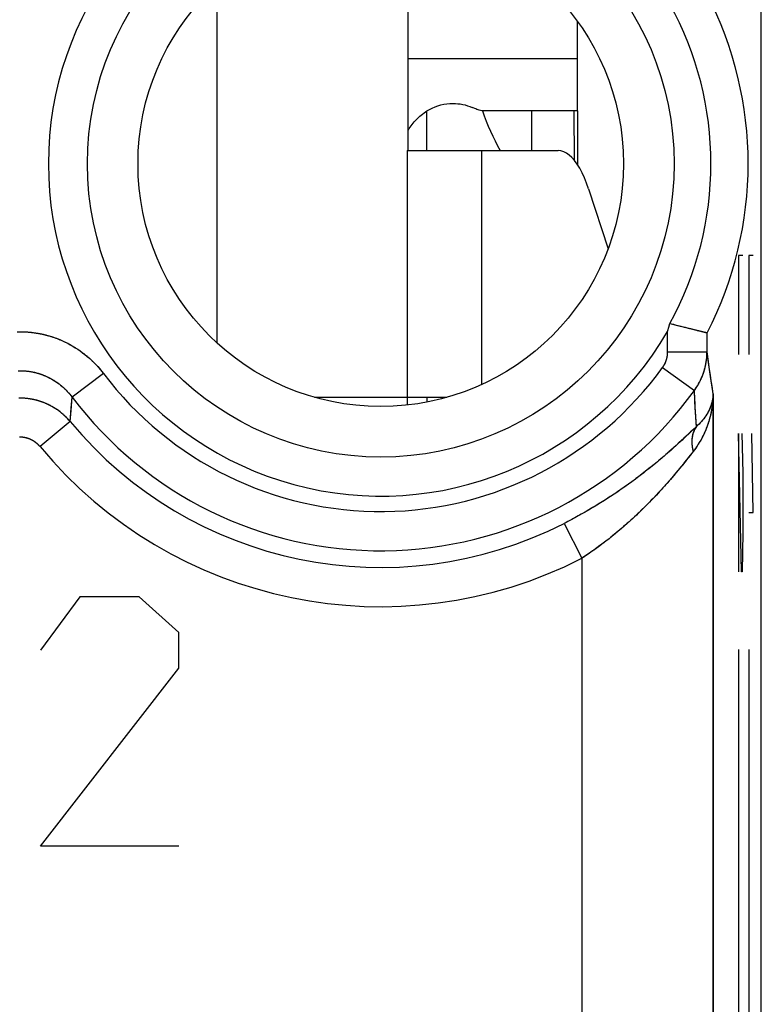
# Model space of a CAD drawing. Units: millimetres. Extents: x -24.3 to 20.5, y -24.5 to 24.5.
# Drawn here: x 14.8 to 20.5, y -7.8 to -0.3 of the extents above; entities that cross this region are included whole.
import ezdxf

# ---------------------------------------------------------------- set-up
doc = ezdxf.new("R2010")
doc.units = ezdxf.units.MM
doc.header["$LTSCALE"] = 16.335
doc.layers.get('0').update_dxf_attribs({"linetype": 'CONTINUOUS'})
for name, color, linetype in [('ASSI', 7, 'CONTINUOUS'), ('DRAFT', 7, 'CONTINUOUS'), ('RACCORDO', 7, 'CONTINUOUS')]:
    doc.layers.add(name, color=color, linetype=linetype)

msp = doc.modelspace()

# ---------------------------------------------------------------- linework, layer by layer
at = {"color": 7, "linetype": 'CONTINUOUS'}
for p, q in [((17.785, -1.3), (17.785, 0.438)), ((16.325, -0.0363), (16.325, -2.7637)), ((19.075, -0.9986), (19.075, -0.3174)), ((19.075, -0.9986), (18.3729, -0.9986)), ((18.725, -1.3), (18.725, -0.9986)), ((17.775, -1.3), (18.3418, -1.3)), ((17.775, -3.18), (18.0789, -3.18)), ((17.775, -3.18), (17.775, -3.239)), ((17.925, -3.18), (17.925, -3.2165)), ((18.0482, -3.1884), (18.0463, -3.18))]:
    msp.add_line(p, q, dxfattribs=at)
at = {"color": 250, "linetype": 'CONTINUOUS'}
for p, q in [((19.075, -0.6), (17.785, -0.6)), ((17.775, -1.3), (17.775, -3.18)), ((18.3418, -1.3), (18.3418, -3.0835)), ((20.3336, -2.1), (20.3004, -2.1)), ((20.3004, -2.1), (20.3004, -2.8532)), ((20.4121, -2.1), (20.379, -2.1)), ((20.379, -2.1), (20.379, -2.8532)), ((17.0711, -3.18), (17.775, -3.18)), ((20.3241, -4.5103), (20.3004, -3.4558)), ((20.3004, -3.4558), (20.3004, -4.5103)), ((20.3265, -3.4558), (20.3336, -3.7571)), ((20.4121, -4.0584), (20.4027, -3.4558)), ((20.3336, -3.7571), (20.3336, -4.209)), ((20.379, -4.0584), (20.4121, -4.0584)), ((20.3336, -4.209), (20.3289, -4.5103)), ((20.3289, -4.5103), (20.3241, -4.5103)), ((15.2821, -4.7), (14.9808, -5.1071)), ((15.734, -4.7), (15.2821, -4.7)), ((16.0353, -4.9714), (15.734, -4.7)), ((16.0353, -5.2429), (16.0353, -4.9714)), ((20.3004, -5.1), (20.3004, -8.1)), ((20.379, -5.1), (20.379, -8.1)), ((14.9808, -6.6), (16.0353, -5.2429)), ((16.0353, -6.6), (14.9808, -6.6))]:
    msp.add_line(p, q, dxfattribs=at)
at = {"color": 7, "linetype": 'CONTINUOUS'}
for points in [[(17.925, -0.9986), (17.9458, -0.9866), (17.9671, -0.976), (17.9887, -0.9668), (18.0109, -0.9589), (18.0334, -0.9525), (18.0561, -0.9474), (18.0789, -0.9439), (18.1019, -0.9417), (18.125, -0.941)], [(18.125, -0.941), (18.1438, -0.9414), (18.1626, -0.9429), (18.1813, -0.9453), (18.1999, -0.9486), (18.2184, -0.9529), (18.2367, -0.9581), (18.2548, -0.9643), (18.2726, -0.9713)], [(18.3729, -0.9986), (18.3635, -0.9983), (18.3541, -0.9976), (18.3448, -0.9964), (18.3354, -0.9947), (18.3261, -0.9926), (18.317, -0.99), (18.3079, -0.9869), (18.299, -0.9834), (18.2726, -0.9713)], [(17.785, -1.146), (17.7915, -1.1332), (17.8283, -1.0822), (17.8728, -1.0373), (17.925, -0.9986)]]:
    msp.add_lwpolyline(points, dxfattribs=at)
msp.add_ellipse((20.625, 0.0366), major_axis=(1.7975, 1.7975), ratio=0.884725, start_param=9.02353, end_param=9.169038, dxfattribs=at)
at = {"layer": 'ASSI', "color": 7, "linetype": 'CONTINUOUS'}
for p, q in [((20.475, -17.6717), (20.475, 17.6717)), ((19.7704, -2.6449), (19.7777, -2.6168)), ((19.7777, -2.6168), (19.7916, -2.6203)), ((19.7916, -2.6203), (19.8053, -2.6239)), ((19.8053, -2.6239), (19.819, -2.6274)), ((19.819, -2.6274), (19.8299, -2.6301)), ((19.8299, -2.6301), (19.8406, -2.6329)), ((19.8406, -2.6329), (19.8512, -2.6356)), ((19.8512, -2.6356), (19.8617, -2.6382)), ((19.8617, -2.6382), (19.8695, -2.6402)), ((19.8695, -2.6402), (19.8797, -2.6428)), ((19.8797, -2.6428), (19.8873, -2.6447)), ((19.8873, -2.6447), (19.8947, -2.6466)), ((19.8947, -2.6466), (19.9021, -2.6484)), ((19.9021, -2.6484), (19.9093, -2.6502)), ((19.9093, -2.6502), (19.9164, -2.652)), ((19.9164, -2.652), (19.9234, -2.6538)), ((19.9234, -2.6538), (19.928, -2.6549)), ((19.928, -2.6549), (19.9348, -2.6566)), ((19.9348, -2.6566), (19.9392, -2.6577)), ((19.9392, -2.6577), (19.9458, -2.6594)), ((19.9458, -2.6594), (19.9501, -2.6604)), ((19.9501, -2.6604), (19.9543, -2.6615)), ((19.9543, -2.6615), (19.9605, -2.663)), ((19.9605, -2.663), (19.9645, -2.664)), ((19.9645, -2.664), (19.9685, -2.665)), ((19.9685, -2.665), (19.9724, -2.666)), ((19.9724, -2.666), (19.9762, -2.6669)), ((19.9762, -2.6669), (19.98, -2.6679)), ((19.98, -2.6679), (19.9837, -2.6688)), ((19.9837, -2.6688), (19.9873, -2.6697)), ((19.9926, -2.671), (19.996, -2.6718)), ((19.996, -2.6718), (19.9993, -2.6726)), ((19.9993, -2.6726), (20.0026, -2.6734)), ((20.0073, -2.6746), (20.0104, -2.6754)), ((20.0191, -2.6775), (20.0218, -2.6782)), ((20.0605, -2.6876), (20.0612, -2.6878)), ((20.0613, -2.6877), (20.0612, -2.6878)), ((20.0612, -2.6878), (20.0612, -2.6878))]:
    msp.add_line(p, q, dxfattribs=at)
at = {"layer": 'ASSI', "color": 250, "linetype": 'CONTINUOUS'}
for p, q in [((19.7613, -2.8337), (19.7613, -2.679)), ((20.0612, -2.8337), (20.0612, -2.6878)), ((19.7613, -2.8337), (20.0612, -2.8337)), ((20.0681, -2.8826), (20.0612, -2.8337)), ((20.0753, -2.9331), (20.0681, -2.8826)), ((15.4608, -2.9979), (15.2224, -3.1781)), ((19.723, -2.9521), (19.9653, -3.1272)), ((20.0829, -2.9854), (20.0753, -2.9331)), ((20.0909, -3.0394), (20.0829, -2.9854)), ((20.0993, -3.0954), (20.0909, -3.0394)), ((20.1081, -3.1534), (20.0993, -3.0954)), ((15.2146, -3.28), (15.2224, -3.1781)), ((19.9696, -3.2154), (19.9678, -3.1798)), ((19.9716, -3.2516), (19.9696, -3.2154)), ((15.2082, -3.3648), (15.2146, -3.28)), ((19.9736, -3.2883), (19.9716, -3.2516)), ((19.9758, -3.3255), (19.9736, -3.2883)), ((15.2082, -3.3648), (14.9783, -3.5557)), ((19.978, -3.3634), (19.9758, -3.3255)), ((19.9804, -3.4018), (19.978, -3.3634)), ((19.9363, -3.4442), (19.9187, -3.4609)), ((19.9571, -3.4243), (19.9363, -3.4442)), ((19.9804, -3.4018), (19.9571, -3.4243)), ((19.8555, -3.52), (19.8395, -3.5346)), ((19.8709, -3.5058), (19.8555, -3.52)), ((19.8858, -3.4919), (19.8709, -3.5058)), ((19.9002, -3.4784), (19.8858, -3.4919)), ((19.9187, -3.4609), (19.9002, -3.4784)), ((19.7714, -3.5956), (19.7594, -3.6061)), ((19.7891, -3.58), (19.7714, -3.5956)), ((19.8064, -3.5646), (19.7891, -3.58)), ((19.8232, -3.5495), (19.8064, -3.5646)), ((19.8395, -3.5346), (19.8232, -3.5495)), ((19.9558, -3.593), (19.9358, -3.6186)), ((19.684, -3.6703), (19.671, -3.6811)), ((19.697, -3.6595), (19.684, -3.6703)), ((19.7098, -3.6487), (19.697, -3.6595)), ((19.7224, -3.638), (19.7098, -3.6487)), ((19.7349, -3.6273), (19.7224, -3.638)), ((19.7472, -3.6167), (19.7349, -3.6273)), ((19.7594, -3.6061), (19.7472, -3.6167)), ((19.8936, -3.6717), (19.8808, -3.6875)), ((19.9058, -3.6564), (19.8936, -3.6717)), ((19.9212, -3.637), (19.9058, -3.6564)), ((19.9358, -3.6186), (19.9212, -3.637)), ((19.59, -3.7461), (19.5761, -3.7569)), ((19.6038, -3.7353), (19.59, -3.7461)), ((19.6174, -3.7245), (19.6038, -3.7353)), ((19.631, -3.7136), (19.6174, -3.7245)), ((19.6444, -3.7028), (19.631, -3.7136)), ((19.6578, -3.6919), (19.6444, -3.7028)), ((19.671, -3.6811), (19.6578, -3.6919)), ((19.8393, -3.7381), (19.8244, -3.756)), ((19.8537, -3.7207), (19.8393, -3.7381)), ((19.8675, -3.7038), (19.8537, -3.7207)), ((19.8808, -3.6875), (19.8675, -3.7038)), ((19.4913, -3.8208), (19.477, -3.8313)), ((19.5057, -3.8103), (19.4913, -3.8208)), ((19.5199, -3.7997), (19.5057, -3.8103)), ((19.5341, -3.7891), (19.5199, -3.7997)), ((19.5482, -3.7784), (19.5341, -3.7891)), ((19.5622, -3.7677), (19.5482, -3.7784)), ((19.5761, -3.7569), (19.5622, -3.7677)), ((19.7709, -3.8184), (19.7596, -3.8314)), ((19.782, -3.8056), (19.7709, -3.8184)), ((19.793, -3.793), (19.782, -3.8056)), ((19.8037, -3.7805), (19.793, -3.793)), ((19.8141, -3.7681), (19.8037, -3.7805)), ((19.8244, -3.756), (19.8141, -3.7681)), ((19.3826, -3.8976), (19.3679, -3.9075)), ((19.4191, -3.8724), (19.4045, -3.8826)), ((19.4336, -3.8623), (19.4191, -3.8724)), ((19.4481, -3.852), (19.4336, -3.8623)), ((19.4626, -3.8417), (19.4481, -3.852)), ((19.477, -3.8313), (19.4626, -3.8417)), ((19.7001, -3.8974), (19.6877, -3.9108)), ((19.7124, -3.8841), (19.7001, -3.8974)), ((19.7244, -3.8708), (19.7124, -3.8841)), ((19.7363, -3.8575), (19.7244, -3.8708)), ((19.7481, -3.8444), (19.7363, -3.8575)), ((19.7596, -3.8314), (19.7481, -3.8444)), ((19.2649, -3.9745), (19.2502, -3.9837)), ((19.2797, -3.9652), (19.2649, -3.9745)), ((19.2944, -3.9558), (19.2797, -3.9652)), ((19.3091, -3.9463), (19.2944, -3.9558)), ((19.3238, -3.9367), (19.3091, -3.9463)), ((19.3386, -3.9271), (19.3238, -3.9367)), ((19.3532, -3.9173), (19.3386, -3.9271)), ((19.3679, -3.9075), (19.3532, -3.9173)), ((19.6367, -3.9645), (19.6237, -3.9779)), ((19.6497, -3.9511), (19.6367, -3.9645)), ((19.6625, -3.9376), (19.6497, -3.9511)), ((19.6752, -3.9242), (19.6625, -3.9376)), ((19.6877, -3.9108), (19.6752, -3.9242)), ((19.1471, -4.0454), (19.1325, -4.0538)), ((19.1618, -4.0368), (19.1471, -4.0454)), ((19.1765, -4.0282), (19.1618, -4.0368)), ((19.1913, -4.0195), (19.1765, -4.0282)), ((19.206, -4.0107), (19.1913, -4.0195)), ((19.2207, -4.0018), (19.206, -4.0107)), ((19.2354, -3.9928), (19.2207, -4.0018)), ((19.2502, -3.9837), (19.2354, -3.9928)), ((19.5704, -4.0311), (19.5569, -4.0443)), ((19.5839, -4.0179), (19.5704, -4.0311)), ((19.5972, -4.0046), (19.5839, -4.0179)), ((19.6105, -3.9913), (19.5972, -4.0046)), ((19.6237, -3.9779), (19.6105, -3.9913)), ((19.0013, -4.1254), (18.9869, -4.1329)), ((19.0158, -4.1178), (19.0013, -4.1254)), ((19.0303, -4.1102), (19.0158, -4.1178)), ((19.0448, -4.1024), (19.0303, -4.1102)), ((19.0594, -4.0945), (19.0448, -4.1024)), ((19.074, -4.0866), (19.0594, -4.0945)), ((19.0885, -4.0785), (19.074, -4.0866)), ((19.1032, -4.0704), (19.0885, -4.0785)), ((19.1178, -4.0621), (19.1032, -4.0704)), ((19.1325, -4.0538), (19.1178, -4.0621)), ((19.4815, -4.115), (19.4676, -4.1275)), ((19.4953, -4.1024), (19.4815, -4.115)), ((19.5091, -4.0896), (19.4953, -4.1024)), ((19.5228, -4.0768), (19.5091, -4.0896)), ((19.5365, -4.0638), (19.5228, -4.0768)), ((18.9869, -4.1329), (18.9725, -4.1403)), ((18.9725, -4.1403), (19.1083, -4.4065)), ((19.3841, -4.2001), (19.3701, -4.2118)), ((19.398, -4.1884), (19.3841, -4.2001)), ((19.412, -4.1764), (19.398, -4.1884)), ((19.4259, -4.1644), (19.412, -4.1764)), ((19.4399, -4.1522), (19.4259, -4.1644)), ((19.4538, -4.14), (19.4399, -4.1522)), ((19.4676, -4.1275), (19.4538, -4.14)), ((19.3004, -4.2679), (19.2865, -4.2788)), ((19.3143, -4.257), (19.3004, -4.2679)), ((19.3282, -4.2459), (19.3143, -4.257)), ((19.3422, -4.2347), (19.3282, -4.2459)), ((19.3562, -4.2233), (19.3422, -4.2347)), ((19.3701, -4.2118), (19.3562, -4.2233)), ((19.1898, -4.3505), (19.1761, -4.3602)), ((19.2035, -4.3407), (19.1898, -4.3505)), ((19.2173, -4.3307), (19.2035, -4.3407)), ((19.2311, -4.3206), (19.2173, -4.3307)), ((19.2449, -4.3103), (19.2311, -4.3206)), ((19.2587, -4.3), (19.2449, -4.3103)), ((19.2726, -4.2894), (19.2587, -4.3)), ((19.2865, -4.2788), (19.2726, -4.2894)), ((19.1218, -4.3975), (19.1083, -4.4065)), ((19.1083, -4.4065), (19.1083, -8.9831)), ((19.1353, -4.3884), (19.1218, -4.3975)), ((19.1489, -4.3791), (19.1353, -4.3884)), ((19.1625, -4.3697), (19.1489, -4.3791)), ((19.1761, -4.3602), (19.1625, -4.3697))]:
    msp.add_line(p, q, dxfattribs=at)
for points in [[(14.8193, -2.6802), (14.825, -2.6802), (14.8307, -2.6802), (14.8364, -2.6802), (14.8421, -2.6803), (14.8477, -2.6805), (14.8534, -2.6807), (14.8591, -2.6809), (14.8648, -2.6812), (14.8704, -2.6815), (14.8761, -2.6818), (14.8818, -2.6822), (14.8874, -2.6826), (14.8931, -2.6831), (14.8987, -2.6836), (14.9044, -2.6842), (14.9101, -2.6847), (14.9157, -2.6854), (14.9213, -2.686), (14.927, -2.6868), (14.9326, -2.6875), (14.9382, -2.6883), (14.9439, -2.6891), (14.9495, -2.69), (14.9551, -2.6909), (14.9607, -2.6919), (14.9663, -2.6929), (14.9719, -2.6939), (14.9774, -2.695), (14.983, -2.6961), (14.9886, -2.6972), (14.9941, -2.6984), (14.9997, -2.6997), (15.0052, -2.7009), (15.0108, -2.7023), (15.0163, -2.7036), (15.0218, -2.705), (15.0273, -2.7064), (15.0328, -2.7079), (15.0383, -2.7094), (15.0438, -2.711), (15.0492, -2.7126), (15.0547, -2.7142), (15.0601, -2.7159), (15.0656, -2.7176), (15.071, -2.7193), (15.0764, -2.7211), (15.0818, -2.7229), (15.0871, -2.7248), (15.0925, -2.7267), (15.0979, -2.7286), (15.1032, -2.7306), (15.1085, -2.7326), (15.1138, -2.7347), (15.1191, -2.7368), (15.1244, -2.7389), (15.1297, -2.7411), (15.135, -2.7433), (15.1402, -2.7455), (15.1454, -2.7478), (15.1506, -2.7502), (15.1558, -2.7525), (15.161, -2.7549), (15.1661, -2.7573), (15.1713, -2.7598), (15.1764, -2.7623), (15.1815, -2.7649), (15.1866, -2.7675), (15.1917, -2.7701), (15.1967, -2.7727), (15.2018, -2.7754), (15.2068, -2.7782)], [(15.2068, -2.7782), (15.2118, -2.7809), (15.2168, -2.7837), (15.2217, -2.7866), (15.2266, -2.7894), (15.2316, -2.7923), (15.2365, -2.7953), (15.2413, -2.7983), (15.2462, -2.8013), (15.251, -2.8043), (15.2558, -2.8074), (15.2606, -2.8105), (15.2654, -2.8137), (15.2702, -2.8169), (15.2749, -2.8201), (15.2796, -2.8234), (15.2843, -2.8267), (15.2889, -2.83), (15.2936, -2.8333), (15.2982, -2.8367), (15.3028, -2.8402), (15.3073, -2.8436), (15.3119, -2.8471), (15.3164, -2.8506), (15.3209, -2.8542), (15.3254, -2.8578), (15.3298, -2.8614), (15.3342, -2.8651), (15.3386, -2.8688), (15.343, -2.8725), (15.3473, -2.8762), (15.3516, -2.88), (15.3559, -2.8838), (15.3602, -2.8877), (15.3644, -2.8916), (15.3686, -2.8955), (15.3728, -2.8994), (15.3769, -2.9034), (15.3811, -2.9074), (15.3852, -2.9114), (15.3892, -2.9155), (15.3933, -2.9195), (15.3973, -2.9237), (15.4013, -2.9278), (15.4052, -2.932), (15.4091, -2.9362), (15.413, -2.9404), (15.4169, -2.9447), (15.4207, -2.949), (15.4245, -2.9533), (15.4283, -2.9576), (15.432, -2.962), (15.4357, -2.9664), (15.4394, -2.9708), (15.4431, -2.9753), (15.4467, -2.9798), (15.4502, -2.9843), (15.4538, -2.9888), (15.4573, -2.9933), (15.4608, -2.9979)], [(19.723, -2.9521), (19.7242, -2.9505), (19.7253, -2.9489), (19.7265, -2.9472), (19.7276, -2.9456), (19.7287, -2.9439), (19.7298, -2.9422), (19.7308, -2.9405), (19.7319, -2.9388), (19.7329, -2.9371), (19.7339, -2.9354), (19.7349, -2.9336), (19.7359, -2.9319), (19.7369, -2.9301), (19.7378, -2.9284), (19.7387, -2.9266), (19.7396, -2.9248), (19.7405, -2.923), (19.7414, -2.9212), (19.7423, -2.9194), (19.7431, -2.9176), (19.7439, -2.9157), (19.7447, -2.9139), (19.7455, -2.9121), (19.7463, -2.9102), (19.747, -2.9083), (19.7478, -2.9065), (19.7485, -2.9046), (19.7492, -2.9027), (19.7498, -2.9008), (19.7505, -2.8989), (19.7511, -2.897), (19.7518, -2.8951), (19.7524, -2.8932), (19.7529, -2.8913), (19.7535, -2.8893), (19.754, -2.8874), (19.7546, -2.8854), (19.7551, -2.8835), (19.7555, -2.8815), (19.756, -2.8796), (19.7565, -2.8776), (19.7569, -2.8757), (19.7573, -2.8737), (19.7577, -2.8717), (19.758, -2.8697), (19.7584, -2.8678), (19.7587, -2.8658), (19.759, -2.8638), (19.7593, -2.8618), (19.7596, -2.8598), (19.7598, -2.8578), (19.7601, -2.8558), (19.7603, -2.8538), (19.7605, -2.8518), (19.7606, -2.8498), (19.7608, -2.8478), (19.7609, -2.8458), (19.761, -2.8437), (19.7611, -2.8417), (19.7612, -2.8397), (19.7612, -2.8377), (19.7613, -2.8357), (19.7613, -2.8337)], [(19.9653, -3.1272), (19.9676, -3.1239), (19.97, -3.1206), (19.9723, -3.1173), (19.9745, -3.114), (19.9768, -3.1107), (19.979, -3.1073), (19.9812, -3.104), (19.9834, -3.1006), (19.9855, -3.0972), (19.9877, -3.0937), (19.9897, -3.0903), (19.9918, -3.0868), (19.9938, -3.0834), (19.9958, -3.0799), (19.9978, -3.0764), (19.9998, -3.0729), (20.0017, -3.0693), (20.0036, -3.0658), (20.0054, -3.0622), (20.0073, -3.0586), (20.0091, -3.055), (20.0109, -3.0514), (20.0126, -3.0478), (20.0143, -3.0442), (20.016, -3.0405), (20.0177, -3.0368), (20.0193, -3.0332), (20.0209, -3.0295), (20.0225, -3.0258), (20.024, -3.022), (20.0255, -3.0183), (20.027, -3.0146), (20.0285, -3.0108), (20.0299, -3.007), (20.0313, -3.0033), (20.0326, -2.9995), (20.034, -2.9957), (20.0352, -2.9919), (20.0365, -2.9881), (20.0378, -2.9842), (20.039, -2.9804), (20.0401, -2.9765), (20.0413, -2.9727), (20.0424, -2.9688), (20.0435, -2.9649), (20.0445, -2.961), (20.0455, -2.9571), (20.0465, -2.9532), (20.0475, -2.9493), (20.0484, -2.9454), (20.0493, -2.9415), (20.0501, -2.9376), (20.051, -2.9336), (20.0518, -2.9297), (20.0525, -2.9257), (20.0533, -2.9218), (20.054, -2.9178), (20.0546, -2.9138), (20.0553, -2.9099), (20.0559, -2.9059), (20.0564, -2.9019), (20.057, -2.8979), (20.0575, -2.8939), (20.058, -2.8899), (20.0584, -2.8859), (20.0588, -2.8819), (20.0592, -2.8779), (20.0595, -2.8739), (20.0599, -2.8699), (20.0601, -2.8659), (20.0604, -2.8618), (20.0606, -2.8578), (20.0608, -2.8538), (20.0609, -2.8498), (20.0611, -2.8458), (20.0611, -2.8417), (20.0612, -2.8377), (20.0612, -2.8337)], [(14.8231, -2.977), (14.827, -2.977), (14.831, -2.9771), (14.8349, -2.9771), (14.8389, -2.9772), (14.8428, -2.9774), (14.8467, -2.9775), (14.8507, -2.9777), (14.8546, -2.9779), (14.8586, -2.9782), (14.8625, -2.9785), (14.8664, -2.9788), (14.8704, -2.9791), (14.8743, -2.9795), (14.8782, -2.9799), (14.8821, -2.9804), (14.8861, -2.9809), (14.89, -2.9814), (14.8939, -2.9819), (14.8978, -2.9825), (14.9017, -2.9831), (14.9056, -2.9837), (14.9095, -2.9844), (14.9134, -2.9851), (14.9173, -2.9858), (14.9211, -2.9866), (14.925, -2.9874), (14.9289, -2.9882), (14.9327, -2.9891), (14.9366, -2.9899), (14.9404, -2.9909), (14.9443, -2.9918), (14.9481, -2.9928), (14.9519, -2.9938), (14.9558, -2.9948), (14.9596, -2.9959), (14.9634, -2.997), (14.9672, -2.9982), (14.971, -2.9993), (14.9747, -3.0005), (14.9785, -3.0017), (14.9823, -3.003), (14.986, -3.0043), (14.9898, -3.0056), (14.9935, -3.007), (14.9972, -3.0083), (15.0009, -3.0098), (15.0046, -3.0112), (15.0083, -3.0127), (15.012, -3.0142), (15.0157, -3.0157), (15.0193, -3.0173), (15.023, -3.0189), (15.0266, -3.0205), (15.0302, -3.0221), (15.0339, -3.0238), (15.0375, -3.0255), (15.041, -3.0273), (15.0446, -3.029), (15.0482, -3.0308), (15.0517, -3.0326), (15.0552, -3.0345), (15.0588, -3.0364), (15.0623, -3.0383), (15.0658, -3.0403), (15.0692, -3.0422), (15.0727, -3.0442), (15.0762, -3.0463), (15.0796, -3.0483), (15.083, -3.0504), (15.0864, -3.0525), (15.0898, -3.0547), (15.0932, -3.0568), (15.0965, -3.059), (15.0998, -3.0613), (15.1032, -3.0635), (15.1065, -3.0658), (15.1098, -3.0681), (15.113, -3.0704), (15.1163, -3.0728), (15.1195, -3.0752), (15.1227, -3.0776), (15.1259, -3.0801), (15.1291, -3.0825), (15.1323, -3.085)], [(15.1323, -3.085), (15.1354, -3.0876), (15.1385, -3.0901), (15.1416, -3.0927), (15.1447, -3.0953), (15.1478, -3.0979), (15.1508, -3.1006), (15.1539, -3.1033), (15.1569, -3.106), (15.1598, -3.1087), (15.1628, -3.1114), (15.1658, -3.1142), (15.1687, -3.117), (15.1716, -3.1199), (15.1745, -3.1227), (15.1773, -3.1256), (15.1801, -3.1285), (15.183, -3.1314), (15.1858, -3.1344), (15.1885, -3.1374), (15.1913, -3.1404), (15.194, -3.1434), (15.1967, -3.1464), (15.1994, -3.1495), (15.202, -3.1526), (15.2046, -3.1557), (15.2073, -3.1588), (15.2098, -3.162), (15.2124, -3.1652), (15.2149, -3.1684), (15.2174, -3.1716), (15.2199, -3.1748), (15.2224, -3.1781)], [(19.9678, -3.1798), (19.9661, -3.1446), (19.9653, -3.1272)], [(15.2082, -3.3648), (15.2057, -3.3618), (15.2031, -3.3588), (15.2004, -3.3557), (15.1978, -3.3528), (15.1951, -3.3498), (15.1924, -3.3469), (15.1897, -3.344), (15.187, -3.3411), (15.1842, -3.3382), (15.1814, -3.3353), (15.1786, -3.3325), (15.1758, -3.3297), (15.1729, -3.3269), (15.17, -3.3242), (15.1671, -3.3214), (15.1642, -3.3187), (15.1613, -3.316), (15.1583, -3.3134), (15.1553, -3.3107), (15.1523, -3.3081), (15.1493, -3.3055), (15.1463, -3.3029), (15.1432, -3.3004), (15.1401, -3.2979), (15.137, -3.2954), (15.1339, -3.2929), (15.1307, -3.2904), (15.1276, -3.288), (15.1244, -3.2856), (15.1212, -3.2832), (15.1179, -3.2809), (15.1147, -3.2786), (15.1114, -3.2763), (15.1082, -3.274), (15.1049, -3.2718), (15.1016, -3.2696), (15.0982, -3.2674), (15.0949, -3.2652), (15.0915, -3.2631), (15.0881, -3.261), (15.0847, -3.2589), (15.0813, -3.2568), (15.0779, -3.2548), (15.0744, -3.2528), (15.071, -3.2508), (15.0675, -3.2489), (15.064, -3.247), (15.0605, -3.2451), (15.057, -3.2432), (15.0534, -3.2414), (15.0499, -3.2396), (15.0463, -3.2378), (15.0427, -3.2361), (15.0391, -3.2343), (15.0355, -3.2327), (15.0319, -3.231), (15.0282, -3.2294), (15.0246, -3.2278), (15.0209, -3.2262), (15.0173, -3.2246), (15.0136, -3.2231), (15.0099, -3.2216), (15.0062, -3.2202), (15.0024, -3.2188), (14.9987, -3.2174), (14.995, -3.216), (14.9912, -3.2147), (14.9875, -3.2133), (14.9837, -3.2121), (14.9799, -3.2108), (14.9761, -3.2096), (14.9723, -3.2084), (14.9685, -3.2073), (14.9647, -3.2061), (14.9608, -3.205), (14.957, -3.204), (14.9531, -3.2029), (14.9493, -3.2019), (14.9454, -3.201), (14.9415, -3.2), (14.9377, -3.1991), (14.9338, -3.1982), (14.9299, -3.1974), (14.926, -3.1966), (14.9221, -3.1958), (14.9182, -3.195), (14.9143, -3.1943), (14.9103, -3.1936), (14.9064, -3.1929), (14.9025, -3.1923), (14.8985, -3.1917), (14.8946, -3.1911), (14.8906, -3.1906), (14.8867, -3.1901), (14.8827, -3.1896), (14.8788, -3.1892), (14.8748, -3.1888), (14.8708, -3.1884), (14.8669, -3.188), (14.8629, -3.1877), (14.8589, -3.1874), (14.8549, -3.1872), (14.851, -3.1869), (14.847, -3.1868), (14.843, -3.1866), (14.839, -3.1865), (14.835, -3.1864), (14.831, -3.1863), (14.8271, -3.1863), (14.8231, -3.1863)], [(20.1081, -3.1534), (20.108, -3.1601), (20.1078, -3.1668), (20.1075, -3.1735), (20.1071, -3.1802), (20.1067, -3.1869), (20.1063, -3.1936), (20.1058, -3.2003), (20.1052, -3.207), (20.1046, -3.2137), (20.1039, -3.2204), (20.1031, -3.227), (20.1023, -3.2337), (20.1015, -3.2403), (20.1006, -3.2469), (20.0996, -3.2535), (20.0986, -3.2601), (20.0975, -3.2667), (20.0964, -3.2732), (20.0952, -3.2798), (20.0939, -3.2863), (20.0926, -3.2928), (20.0913, -3.2992), (20.0899, -3.3057), (20.0884, -3.3121), (20.0869, -3.3185), (20.0853, -3.3249), (20.0837, -3.3313), (20.082, -3.3376), (20.0803, -3.3439), (20.0785, -3.3502), (20.0767, -3.3564), (20.0748, -3.3626), (20.0729, -3.3688), (20.0709, -3.3749), (20.0689, -3.3811), (20.0669, -3.3871), (20.0647, -3.3932), (20.0626, -3.3992), (20.0604, -3.4052), (20.0581, -3.4111), (20.0558, -3.417), (20.0535, -3.4229), (20.0511, -3.4288), (20.0487, -3.4346), (20.0462, -3.4403), (20.0437, -3.446), (20.0412, -3.4517), (20.0386, -3.4574), (20.0359, -3.4629), (20.0333, -3.4685), (20.0306, -3.474), (20.0278, -3.4795), (20.025, -3.4849), (20.0222, -3.4903), (20.0194, -3.4957), (20.0165, -3.501), (20.0136, -3.5062), (20.0106, -3.5114), (20.0076, -3.5166), (20.0046, -3.5217), (20.0016, -3.5268), (19.9985, -3.5318), (19.9954, -3.5368), (19.9922, -3.5417), (19.989, -3.5466), (19.9858, -3.5515), (19.9826, -3.5563), (19.9794, -3.561), (19.9761, -3.5657), (19.9728, -3.5704), (19.9694, -3.575), (19.9661, -3.5796), (19.9627, -3.5841), (19.9593, -3.5886), (19.9558, -3.593)], [(20.1081, -3.1534), (20.1079, -3.1579), (20.1076, -3.1624), (20.1072, -3.1669), (20.1068, -3.1714), (20.1063, -3.1759), (20.1057, -3.1804), (20.1051, -3.1849), (20.1044, -3.1894), (20.1037, -3.1939), (20.1028, -3.1984), (20.1019, -3.2028), (20.101, -3.2073), (20.1, -3.2117), (20.0989, -3.2162), (20.0977, -3.2206), (20.0965, -3.225), (20.0952, -3.2294), (20.0939, -3.2337), (20.0925, -3.2381), (20.091, -3.2424), (20.0895, -3.2467), (20.0879, -3.251), (20.0863, -3.2553), (20.0846, -3.2595), (20.0828, -3.2637), (20.081, -3.2679), (20.0792, -3.2721), (20.0772, -3.2763), (20.0752, -3.2804), (20.0732, -3.2845), (20.0711, -3.2886), (20.069, -3.2926), (20.0668, -3.2967), (20.0645, -3.3006), (20.0622, -3.3046), (20.0599, -3.3085), (20.0575, -3.3124), (20.055, -3.3163), (20.0525, -3.3202), (20.05, -3.324), (20.0474, -3.3277), (20.0447, -3.3315), (20.0421, -3.3352), (20.0393, -3.3389), (20.0366, -3.3425), (20.0338, -3.3461), (20.0309, -3.3497), (20.028, -3.3532), (20.0251, -3.3567), (20.0221, -3.3602), (20.0191, -3.3636), (20.0161, -3.367), (20.013, -3.3703), (20.0099, -3.3737), (20.0067, -3.3769), (20.0036, -3.3802), (20.0003, -3.3834), (19.9971, -3.3866), (19.9938, -3.3897), (19.9905, -3.3928), (19.9872, -3.3958), (19.9838, -3.3988), (19.9804, -3.4018)], [(20.1081, -7.99), (20.1081, -3.1534)], [(19.9804, -3.4018), (19.9792, -3.4035), (19.9781, -3.4051), (19.977, -3.4068), (19.9759, -3.4085), (19.9748, -3.4102), (19.9737, -3.412), (19.9726, -3.4137), (19.9716, -3.4155), (19.9706, -3.4173), (19.9696, -3.419), (19.9686, -3.4208), (19.9677, -3.4227), (19.9667, -3.4245), (19.9658, -3.4263), (19.9649, -3.4282), (19.964, -3.43), (19.9632, -3.4319), (19.9623, -3.4338), (19.9615, -3.4357), (19.9607, -3.4376), (19.9599, -3.4396), (19.9592, -3.4415), (19.9584, -3.4435), (19.9577, -3.4454), (19.957, -3.4474), (19.9563, -3.4494), (19.9557, -3.4514), (19.955, -3.4534), (19.9544, -3.4554), (19.9538, -3.4575), (19.9532, -3.4595), (19.9527, -3.4616), (19.9521, -3.4636), (19.9516, -3.4657), (19.9511, -3.4678), (19.9506, -3.4699), (19.9502, -3.472), (19.9497, -3.4741), (19.9493, -3.4762), (19.9489, -3.4784), (19.9486, -3.4805), (19.9482, -3.4827), (19.9479, -3.4848), (19.9476, -3.487), (19.9473, -3.4892), (19.947, -3.4914), (19.9468, -3.4936), (19.9465, -3.4958), (19.9463, -3.498), (19.9461, -3.5002), (19.946, -3.5024), (19.9458, -3.5046), (19.9457, -3.5069), (19.9456, -3.5091), (19.9455, -3.5114), (19.9455, -3.5136), (19.9454, -3.5159), (19.9454, -3.5182), (19.9454, -3.5205), (19.9454, -3.5227), (19.9455, -3.525), (19.9455, -3.5273), (19.9456, -3.5296), (19.9457, -3.5319), (19.9459, -3.5342), (19.946, -3.5365), (19.9462, -3.5389), (19.9464, -3.5412), (19.9466, -3.5435), (19.9468, -3.5458), (19.9471, -3.5482), (19.9473, -3.5505), (19.9476, -3.5529), (19.948, -3.5552), (19.9483, -3.5575), (19.9487, -3.5599), (19.949, -3.5623), (19.9494, -3.5646), (19.9499, -3.567), (19.9503, -3.5693), (19.9508, -3.5717), (19.9512, -3.5741), (19.9518, -3.5764), (19.9523, -3.5788), (19.9528, -3.5811), (19.9534, -3.5835), (19.954, -3.5859), (19.9546, -3.5883), (19.9552, -3.5906), (19.9558, -3.593)], [(14.9783, -3.5557), (14.977, -3.5542), (14.9757, -3.5526), (14.9744, -3.5511), (14.973, -3.5496), (14.9716, -3.5481), (14.9703, -3.5466), (14.9689, -3.5451), (14.9675, -3.5437), (14.9661, -3.5423), (14.9646, -3.5408), (14.9632, -3.5394), (14.9617, -3.538), (14.9602, -3.5366), (14.9587, -3.5353), (14.9572, -3.5339), (14.9557, -3.5326), (14.9542, -3.5313), (14.9526, -3.53), (14.9511, -3.5287), (14.9495, -3.5274), (14.9479, -3.5261), (14.9464, -3.5249), (14.9447, -3.5237), (14.9431, -3.5225), (14.9415, -3.5213), (14.9399, -3.5201), (14.9382, -3.5189), (14.9365, -3.5178), (14.9349, -3.5167), (14.9332, -3.5156), (14.9315, -3.5145), (14.9298, -3.5134), (14.9281, -3.5124), (14.9263, -3.5113), (14.9246, -3.5103), (14.9229, -3.5093), (14.9211, -3.5083), (14.9193, -3.5074), (14.9176, -3.5064), (14.9158, -3.5055), (14.914, -3.5046), (14.9122, -3.5037), (14.9104, -3.5028), (14.9085, -3.502), (14.9067, -3.5011), (14.9049, -3.5003), (14.903, -3.4995), (14.9012, -3.4987), (14.8993, -3.498), (14.8975, -3.4972), (14.8956, -3.4965), (14.8937, -3.4958), (14.8918, -3.4951), (14.8899, -3.4944), (14.888, -3.4938), (14.8861, -3.4932), (14.8842, -3.4925), (14.8823, -3.492), (14.8804, -3.4914), (14.8784, -3.4908), (14.8765, -3.4903), (14.8746, -3.4898), (14.8726, -3.4893), (14.8707, -3.4888), (14.8687, -3.4884), (14.8668, -3.4879), (14.8648, -3.4875), (14.8628, -3.4871), (14.8609, -3.4868), (14.8589, -3.4864), (14.8569, -3.4861), (14.8549, -3.4858), (14.853, -3.4855), (14.851, -3.4852), (14.849, -3.4849), (14.847, -3.4847), (14.845, -3.4845), (14.843, -3.4843), (14.841, -3.4841), (14.839, -3.484), (14.837, -3.4839), (14.835, -3.4837), (14.833, -3.4837), (14.831, -3.4836), (14.829, -3.4835), (14.827, -3.4835), (14.825, -3.4835), (14.823, -3.4835)], [(19.4045, -3.8826), (19.3899, -3.8926), (19.3826, -3.8976)], [(19.5569, -4.0443), (19.5433, -4.0573), (19.5365, -4.0638)]]:
    msp.add_lwpolyline(points, dxfattribs=at)
at = {"layer": 'ASSI', "color": 7, "linetype": 'CONTINUOUS'}
for points in [[(19.7613, -2.679), (19.7631, -2.6722), (19.7704, -2.6449)], [(19.9873, -2.6697), (19.9891, -2.6701), (19.9926, -2.671)], [(20.0026, -2.6734), (20.0042, -2.6738), (20.0073, -2.6746)], [(20.0104, -2.6754), (20.0119, -2.6757), (20.0148, -2.6764)], [(20.0148, -2.6764), (20.0163, -2.6768), (20.0191, -2.6775)], [(20.0218, -2.6782), (20.0231, -2.6785), (20.0257, -2.6791)], [(20.0257, -2.6791), (20.027, -2.6794), (20.0282, -2.6797), (20.0306, -2.6803)], [(20.0306, -2.6803), (20.0318, -2.6806), (20.0341, -2.6812)], [(20.0341, -2.6812), (20.0352, -2.6814), (20.0363, -2.6817), (20.0384, -2.6822)], [(20.0384, -2.6822), (20.0394, -2.6825), (20.0414, -2.683)], [(20.0414, -2.683), (20.0423, -2.6832), (20.0433, -2.6834), (20.0442, -2.6836), (20.0459, -2.6841)], [(20.0459, -2.6841), (20.0468, -2.6843), (20.0476, -2.6845), (20.0491, -2.6849)], [(20.0491, -2.6849), (20.0499, -2.685), (20.0506, -2.6852), (20.0513, -2.6854), (20.052, -2.6855), (20.0532, -2.6859)], [(20.0532, -2.6859), (20.0538, -2.686), (20.0544, -2.6861), (20.055, -2.6863), (20.0555, -2.6864), (20.056, -2.6865), (20.0574, -2.6869)], [(20.0574, -2.6869), (20.0578, -2.687), (20.0586, -2.6872)], [(20.0586, -2.6872), (20.0589, -2.6872), (20.0593, -2.6873), (20.0596, -2.6874), (20.0598, -2.6875), (20.0601, -2.6875), (20.0603, -2.6876), (20.0605, -2.6876)]]:
    msp.add_lwpolyline(points, dxfattribs=at)
at = {"layer": 'ASSI', "color": 250, "linetype": 'CONTINUOUS'}
msp.add_circle((17.575, -1.4), 2.2351, dxfattribs=at)
at = {"layer": 'ASSI', "color": 7, "linetype": 'CONTINUOUS'}
msp.add_circle((17.575, -1.4), 1.85, dxfattribs=at)
at = {"layer": 'ASSI', "color": 250, "linetype": 'CONTINUOUS'}
for radius, start, end in [(2.5329, 30.32744, 329.67256), (2.6501, 217.08167, 324.14885), (2.949, 217.08172, 324.14891), (3.076, 219.69856, 297.02132), (3.3749, 219.69851, 297.02128)]:
    msp.add_arc((17.575, -1.4), radius, start, end, dxfattribs=at)
at = {"layer": 'ASSI', "color": 7, "linetype": 'CONTINUOUS'}
for radius, start, end in [(2.8, 332.61921, 27.38079), (2.5164, 331.08378, 28.91622)]:
    msp.add_arc((17.575, -1.4), radius, start, end, dxfattribs=at)
at = {"layer": 'DRAFT', "color": 7, "linetype": 'CONTINUOUS'}
for p, q in [((19.0519, -1.3757), (19.0489, -0.9986)), ((19.075, -0.9986), (19.075, -1.4082))]:
    msp.add_line(p, q, dxfattribs=at)
msp.add_circle((17.575, -1.4), 1.85, dxfattribs=at)
at = {"layer": 'RACCORDO', "color": 7, "linetype": 'CONTINUOUS'}
for p, q in [((20.475, -22.0413), (20.475, 22.0413)), ((17.925, -1.3), (17.925, -0.9986)), ((18.3418, -1.3), (18.9269, -1.3)), ((19.1587, -1.5929), (19.3079, -2.0477)), ((19.7704, -2.6448), (19.7777, -2.6168)), ((19.7777, -2.6168), (19.8458, -2.6342)), ((19.8458, -2.6342), (19.932, -2.6559)), ((19.932, -2.6559), (19.9725, -2.666)), ((19.9725, -2.666), (20.0067, -2.6744)), ((20.0067, -2.6744), (20.049, -2.6848)), ((20.049, -2.6848), (20.0514, -2.6854)), ((20.0514, -2.6854), (20.0612, -2.6878)), ((20.0613, -2.6877), (20.0612, -2.6878))]:
    msp.add_line(p, q, dxfattribs=at)
at = {"layer": 'RACCORDO', "color": 250, "linetype": 'CONTINUOUS'}
for p, q in [((19.7613, -2.8337), (19.7613, -2.679)), ((20.0612, -2.8337), (20.0612, -2.6878)), ((19.7613, -2.8337), (20.0612, -2.8337)), ((20.0745, -2.9276), (20.069, -2.889)), ((15.4608, -2.9979), (15.2224, -3.1781)), ((19.723, -2.9521), (19.9653, -3.1272)), ((20.0804, -2.968), (20.0745, -2.9276)), ((20.0866, -3.0106), (20.0804, -2.968)), ((20.0933, -3.0555), (20.0866, -3.0106)), ((20.1005, -3.1031), (20.0933, -3.0555)), ((20.1081, -3.1534), (20.1005, -3.1031)), ((15.2159, -3.2626), (15.2224, -3.1781)), ((19.9705, -3.2326), (19.9683, -3.1893)), ((20.1081, -3.1534), (20.1081, -7.9833)), ((15.2082, -3.3648), (15.2159, -3.2626)), ((15.2082, -3.3648), (14.9783, -3.5557)), ((19.9804, -3.4018), (19.9788, -3.3757)), ((18.9725, -4.1403), (19.1083, -4.4065)), ((19.1083, -4.4065), (19.1083, -8.9831))]:
    msp.add_line(p, q, dxfattribs=at)
at = {"layer": 'RACCORDO', "color": 7, "linetype": 'CONTINUOUS'}
for points in [[(19.1587, -1.5929), (19.143, -1.548), (19.1265, -1.5066), (19.1092, -1.4688), (19.0909, -1.4342), (19.0719, -1.4032), (19.0524, -1.3761), (19.0323, -1.3531), (19.0116, -1.334), (18.9907, -1.3191), (18.9697, -1.3086), (18.9484, -1.3022), (18.9269, -1.3)], [(19.7613, -2.679), (19.7631, -2.6722), (19.7704, -2.6448)]]:
    msp.add_lwpolyline(points, dxfattribs=at)
at = {"layer": 'RACCORDO', "color": 250, "linetype": 'CONTINUOUS'}
for points in [[(14.8029, -2.6805), (14.8251, -2.6802), (14.8473, -2.6805), (14.8695, -2.6814), (14.8916, -2.683), (14.9138, -2.6851), (14.9358, -2.688), (14.9578, -2.6914), (14.9796, -2.6954), (15.0014, -2.7001), (15.023, -2.7053), (15.0445, -2.7112), (15.0658, -2.7176), (15.0869, -2.7247), (15.1078, -2.7323), (15.1285, -2.7406), (15.1489, -2.7494), (15.1691, -2.7588), (15.1891, -2.7687), (15.2088, -2.7793), (15.2282, -2.7903), (15.2473, -2.802), (15.2661, -2.8141), (15.2846, -2.8269), (15.3027, -2.8401), (15.3205, -2.8539), (15.3378, -2.8681), (15.3548, -2.8828), (15.3713, -2.898), (15.3874, -2.9137), (15.4031, -2.9297), (15.4183, -2.9462), (15.4329, -2.9631), (15.4471, -2.9803), (15.4608, -2.9979)], [(19.723, -2.9521), (19.7265, -2.9472), (19.7298, -2.9422), (19.7329, -2.9371), (19.7359, -2.9318), (19.7388, -2.9265), (19.7414, -2.9211), (19.744, -2.9157), (19.7463, -2.9101), (19.7485, -2.9045), (19.7505, -2.8988), (19.7524, -2.8931), (19.7541, -2.8873), (19.7556, -2.8815), (19.7569, -2.8756), (19.7581, -2.8697), (19.759, -2.8637), (19.7598, -2.8578), (19.7605, -2.8518), (19.7609, -2.8458), (19.7612, -2.8397), (19.7613, -2.8337)], [(19.9653, -3.1272), (19.9739, -3.115), (19.9822, -3.1025), (19.99, -3.0898), (19.9975, -3.0769), (20.0047, -3.0637), (20.0114, -3.0504), (20.0177, -3.0368), (20.0236, -3.0231), (20.0291, -3.0092), (20.0341, -2.9951), (20.0388, -2.9809), (20.043, -2.9666), (20.0468, -2.9521), (20.0501, -2.9375), (20.0531, -2.9229), (20.0555, -2.9081), (20.0576, -2.8933), (20.0591, -2.8785), (20.0603, -2.8636), (20.061, -2.8486), (20.0612, -2.8337)], [(20.069, -2.889), (20.0637, -2.8517), (20.0612, -2.8337)], [(14.8112, -2.9772), (14.8251, -2.977), (14.8389, -2.9772), (14.8528, -2.9778), (14.8667, -2.9788), (14.8805, -2.9802), (14.8943, -2.982), (14.908, -2.9841), (14.9216, -2.9867), (14.9352, -2.9896), (14.9487, -2.993), (14.9622, -2.9967), (14.9755, -3.0008), (14.9887, -3.0052), (15.0017, -3.0101), (15.0147, -3.0153), (15.0275, -3.0209), (15.0401, -3.0268), (15.0526, -3.0331), (15.0649, -3.0397), (15.077, -3.0468), (15.0889, -3.0541), (15.1007, -3.0618), (15.1122, -3.0699), (15.1236, -3.0782), (15.1346, -3.0869), (15.1455, -3.096), (15.1561, -3.1053), (15.1664, -3.1149), (15.1765, -3.1248), (15.1863, -3.135), (15.1958, -3.1454), (15.2049, -3.1561), (15.2138, -3.167), (15.2224, -3.1781)], [(19.9683, -3.1893), (19.9662, -3.1475), (19.9653, -3.1272)], [(15.2082, -3.3648), (15.1982, -3.3532), (15.1878, -3.342), (15.1771, -3.331), (15.1661, -3.3204), (15.1547, -3.3102), (15.143, -3.3002), (15.1311, -3.2907), (15.1188, -3.2815), (15.1063, -3.2727), (15.0935, -3.2643), (15.0804, -3.2563), (15.0671, -3.2487), (15.0536, -3.2415), (15.0399, -3.2347), (15.0259, -3.2283), (15.0118, -3.2224), (14.9975, -3.2169), (14.9831, -3.2119), (14.9685, -3.2073), (14.9537, -3.2031), (14.9389, -3.1994), (14.9239, -3.1961), (14.9088, -3.1933), (14.8937, -3.191), (14.8785, -3.1891), (14.8633, -3.1877), (14.848, -3.1868), (14.8327, -3.1863), (14.8173, -3.1863)], [(20.1081, -3.1534), (20.1073, -3.1773), (20.1057, -3.2011), (20.1034, -3.2249), (20.1003, -3.2486), (20.0966, -3.2721), (20.0921, -3.2954), (20.0869, -3.3184), (20.0811, -3.341), (20.0746, -3.3633), (20.0675, -3.3852), (20.0598, -3.4067), (20.0515, -3.4278), (20.0427, -3.4483), (20.0334, -3.4684), (20.0235, -3.4879), (20.0132, -3.5068), (20.0025, -3.5252), (19.9914, -3.5431), (19.9799, -3.5603), (19.968, -3.5769), (19.9558, -3.593)], [(20.1081, -3.1534), (20.1072, -3.1669), (20.1057, -3.1804), (20.1037, -3.1939), (20.101, -3.2074), (20.0977, -3.2207), (20.0938, -3.2339), (20.0894, -3.2469), (20.0845, -3.2598), (20.079, -3.2724), (20.0731, -3.2848), (20.0666, -3.297), (20.0597, -3.3088), (20.0523, -3.3204), (20.0446, -3.3317), (20.0364, -3.3427), (20.0279, -3.3534), (20.019, -3.3638), (20.0097, -3.3738), (20.0002, -3.3835), (19.9904, -3.3928), (19.9804, -3.4018)], [(19.9743, -3.3013), (19.9718, -3.255), (19.9705, -3.2326)], [(19.9788, -3.3757), (19.9757, -3.3254), (19.9743, -3.3013)], [(19.9804, -3.4018), (19.9514, -3.4297), (19.9359, -3.4446), (19.9196, -3.4601), (19.9025, -3.4762), (19.8847, -3.4929), (19.8662, -3.5101), (19.8468, -3.5279), (19.8268, -3.5462), (19.806, -3.5649), (19.7845, -3.5841), (19.7624, -3.6035), (19.7397, -3.6232), (19.7164, -3.6431), (19.6926, -3.6631), (19.6684, -3.6832), (19.6437, -3.7033), (19.6187, -3.7235), (19.5933, -3.7435), (19.5675, -3.7636), (19.5415, -3.7835), (19.5151, -3.8032), (19.4886, -3.8228), (19.4618, -3.8422), (19.4349, -3.8614), (19.4078, -3.8803), (19.3807, -3.8989), (19.3534, -3.9172), (19.3261, -3.9352), (19.2988, -3.9529), (19.2715, -3.9703), (19.2441, -3.9874), (19.2167, -4.0042), (19.1894, -4.0206), (19.1621, -4.0367), (19.1348, -4.0525), (19.1076, -4.0679), (19.0804, -4.083), (19.0534, -4.0978), (19.0263, -4.1123), (18.9994, -4.1264), (18.9725, -4.1403)], [(19.9804, -3.4018), (19.9755, -3.409), (19.971, -3.4165), (19.9669, -3.4242), (19.9631, -3.4322), (19.9596, -3.4404), (19.9565, -3.4488), (19.9538, -3.4575), (19.9515, -3.4663), (19.9495, -3.4753), (19.9479, -3.4845), (19.9467, -3.4939), (19.9459, -3.5034), (19.9455, -3.513), (19.9454, -3.5227), (19.9458, -3.5326), (19.9465, -3.5425), (19.9476, -3.5525), (19.9491, -3.5626), (19.951, -3.5727), (19.9532, -3.5828), (19.9558, -3.593)], [(14.9783, -3.5557), (14.9743, -3.551), (14.9701, -3.5465), (14.9659, -3.5421), (14.9614, -3.5378), (14.9569, -3.5336), (14.9522, -3.5296), (14.9474, -3.5257), (14.9425, -3.522), (14.9375, -3.5185), (14.9324, -3.5151), (14.9272, -3.5118), (14.9219, -3.5087), (14.9165, -3.5058), (14.911, -3.5031), (14.9054, -3.5005), (14.8997, -3.4981), (14.894, -3.4959), (14.8882, -3.4938), (14.8824, -3.492), (14.8765, -3.4903), (14.8706, -3.4888), (14.8646, -3.4875), (14.8585, -3.4864), (14.8525, -3.4854), (14.8464, -3.4847), (14.8403, -3.4841), (14.8342, -3.4837), (14.8281, -3.4835), (14.8219, -3.4835)], [(19.9558, -3.593), (19.9441, -3.6081), (19.9317, -3.6238), (19.9187, -3.6402), (19.905, -3.6573), (19.8908, -3.6751), (19.8759, -3.6936), (19.8604, -3.7126), (19.8442, -3.7322), (19.8274, -3.7524), (19.81, -3.773), (19.792, -3.7942), (19.7734, -3.8156), (19.7544, -3.8373), (19.7348, -3.8593), (19.7148, -3.8813), (19.6945, -3.9035), (19.6738, -3.9257), (19.6527, -3.9479), (19.6314, -3.97), (19.6097, -3.9921), (19.5878, -4.014), (19.5657, -4.0358), (19.5433, -4.0574), (19.5208, -4.0787), (19.4981, -4.0998), (19.4753, -4.1206), (19.4525, -4.1411), (19.4295, -4.1613), (19.4065, -4.1811), (19.3835, -4.2006), (19.3604, -4.2198), (19.3374, -4.2386), (19.3143, -4.257), (19.2913, -4.2751), (19.2682, -4.2928), (19.2452, -4.3101), (19.2223, -4.327), (19.1994, -4.3436), (19.1765, -4.3599), (19.1537, -4.3758), (19.131, -4.3913), (19.1083, -4.4065)]]:
    msp.add_lwpolyline(points, dxfattribs=at)
msp.add_circle((17.575, -1.4), 2.2351, dxfattribs=at)
for radius, start, end in [(2.5329, 30.32744, 329.67256), (2.6501, 217.08167, 324.14885), (2.949, 217.08172, 324.14891), (3.076, 219.69856, 297.02132), (3.3749, 219.69851, 297.02128)]:
    msp.add_arc((17.575, -1.4), radius, start, end, dxfattribs=at)
at = {"layer": 'RACCORDO', "color": 7, "linetype": 'CONTINUOUS'}
for radius, start, end in [(2.8, 332.61921, 27.38079), (2.5164, 331.08378, 28.91622)]:
    msp.add_arc((17.575, -1.4), radius, start, end, dxfattribs=at)

doc.saveas('drawing.dxf')
